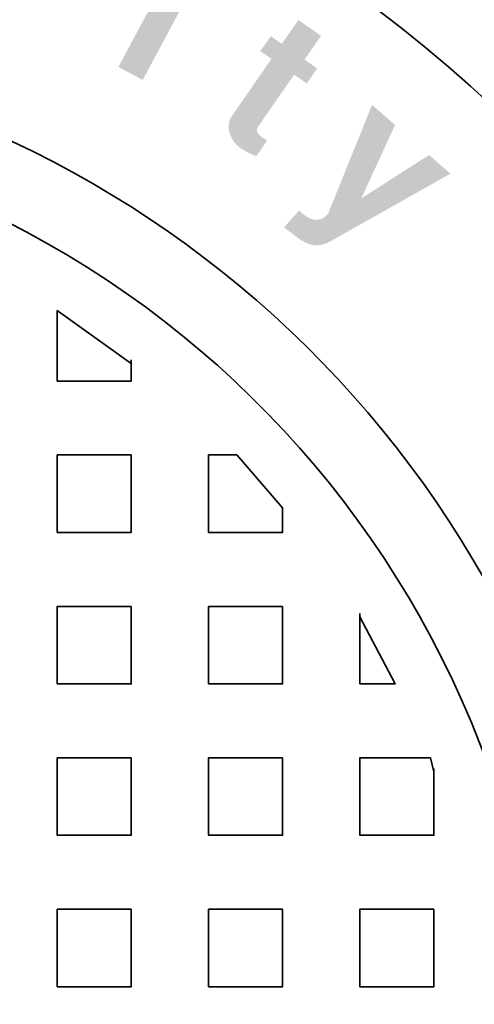
# Model space of a CAD drawing. Units: inches. Extents: x -253 to 17, y -7 to 180.
# Drawn here: x 4 to 4, y 6 to 7 of the extents above; entities that cross this region are included whole.
import ezdxf

# ---------------------------------------------------------------- set-up
doc = ezdxf.new("R2010")
doc.units = ezdxf.units.IN
doc.header["$MEASUREMENT"] = 0
doc.layers.add('PDF_Geometry', color=7, linetype='Continuous')
doc.layers.add('PDF_Solid Fills', color=7, linetype='Continuous')

# ---------------------------------------------------------------- blocks, each defined once
blk = doc.blocks.new('A$C1A033462')
at = {"layer": 'PDF_Solid Fills', "transparency": 33554559}
for points in [[(0.7165, 1.00974), (0.69503, 1.02465), (0.67936, 1.00208), (0.66881, 1.00941), (0.6589, 0.99517), (0.6695, 0.98781), (0.63214, 0.93398), (0.63103, 0.93217), (0.6605, 0.91365), (0.65857, 0.91515), (0.65624, 0.91794), (0.65557, 0.92067), (0.6566, 0.92338), (0.69097, 0.97291), (0.70293, 0.9646), (0.71281, 0.97888), (0.70086, 0.98717)], [(0.66547, 0.91065), (0.6634, 0.91191), (0.6605, 0.91365), (0.63103, 0.93217), (0.62969, 0.92898), (0.62903, 0.92555), (0.62907, 0.92194), (0.62976, 0.91815), (0.62983, 0.91794), (0.631, 0.91448), (0.63264, 0.91131), (0.63469, 0.90838), (0.63724, 0.90574), (0.64024, 0.90338), (0.64164, 0.90244), (0.64464, 0.90065), (0.64786, 0.89891), (0.65136, 0.89731), (0.65514, 0.89574)], [(0.83903, 0.87917), (0.81883, 0.89691), (0.75457, 0.85574), (0.7231, 0.84115), (0.72224, 0.84017), (0.71967, 0.83794), (0.71697, 0.83641), (0.71419, 0.83558), (0.71131, 0.83544), (0.70826, 0.83598), (0.70517, 0.83721), (0.70193, 0.83917), (0.6986, 0.84177), (0.69567, 0.84438), (0.68147, 0.82824), (0.69524, 0.81791), (0.69526, 0.81788), (0.6986, 0.81565), (0.70193, 0.81388), (0.70524, 0.81258), (0.70853, 0.81177), (0.71183, 0.81144), (0.71514, 0.8116), (0.7184, 0.81224), (0.72167, 0.81334), (0.72493, 0.81491)]]:
    blk.add_hatch(color=256, dxfattribs=at).paths.add_polyline_path(points)
at = {"layer": 'PDF_Geometry', "lineweight": 35}
for points in [[(0.53667, 0.69958), (0.46667, 0.74958), (0.46667, 0.68291), (0.53667, 0.68291), (0.53667, 0.70291)], [(0.75333, 0.46291), (0.75333, 0.39624), (0.78667, 0.39624), (0.75333, 0.45958)], [(0.82333, 0.31624), (0.82333, 0.25291), (0.75333, 0.25291), (0.75333, 0.32624), (0.82, 0.32624), (0.82333, 0.31291)]]:
    blk.add_lwpolyline(points, dxfattribs=at)
for points in [[(0.53667, 0.61291), (0.46667, 0.61291), (0.46667, 0.53958), (0.53667, 0.53958)], [(0.68, 0.56291), (0.63667, 0.61291), (0.61, 0.61291), (0.61, 0.53958), (0.68, 0.53958)], [(0.53667, 0.46958), (0.46667, 0.46958), (0.46667, 0.39624), (0.53667, 0.39624)], [(0.68, 0.46958), (0.68, 0.39624), (0.61, 0.39624), (0.61, 0.46958)], [(0.53667, 0.32624), (0.53667, 0.25291), (0.46667, 0.25291), (0.46667, 0.32624)], [(0.68, 0.32624), (0.61, 0.32624), (0.61, 0.25291), (0.68, 0.25291)], [(0.53667, 0.18291), (0.46667, 0.18291), (0.46667, 0.10958), (0.53667, 0.10958)], [(0.68, 0.18291), (0.68, 0.10958), (0.61, 0.10958), (0.61, 0.18291)], [(0.82333, 0.18291), (0.75333, 0.18291), (0.75333, 0.10958), (0.82333, 0.10958)]]:
    blk.add_lwpolyline(points, close=True, dxfattribs=at)
for centre, radius, start, end in [((0, 0.00582), 1.52148, 2.52733, 177.47267), ((0, 0.00602), 1.28467, 8.66563, 171.33437), ((0, 0.00383), 1.00011, 10.50908, 169.49092), ((0.0004, 0.00376), 0.92915, 90.02464, 84.47212)]:
    blk.add_arc(centre, radius, start, end, dxfattribs=at)
at = {"layer": 'PDF_Solid Fills', "lineweight": 18, "transparency": 33554559}
for points in [[(0.59536, 1.05708), (0.57233, 1.06941), (0.54757, 0.96791), (0.52453, 0.98024)], [(0.78657, 0.92524), (0.76483, 0.94434), (0.75457, 0.85574), (0.7231, 0.84115)]]:
    blk.add_solid(points, dxfattribs=at)

msp = doc.modelspace()

# ---------------------------------------------------------------- block references
at = {"xscale": 0.5, "yscale": 0.5, "zscale": 0.5}
msp.add_blockref('A$C1A033462', (3.34092, 6.04437), dxfattribs=at)

doc.saveas('drawing.dxf')
